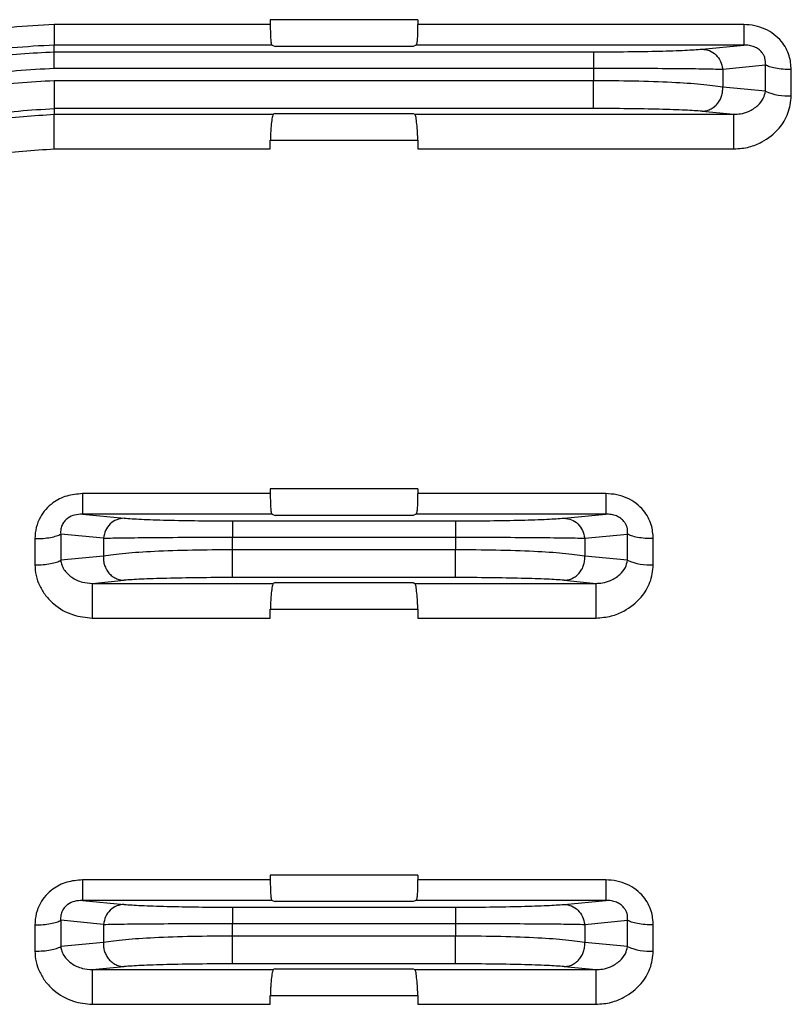
# Paper-space layout 'Sheet5' of a CAD drawing. Units: inches. Extents: x 0 to 33.1, y 0 to 23.4.
# Drawn here: x 11.2 to 12.3, y 15.1 to 16.5 of the extents above; entities that cross this region are included whole.
import ezdxf

# ---------------------------------------------------------------- set-up
doc = ezdxf.new("R2010")
doc.units = ezdxf.units.IN
doc.header["$MEASUREMENT"] = 0

psp = doc.layouts.new('Sheet5')

# ---------------------------------------------------------------- linework, layer by layer
at = {"color": 7, "linetype": 'Continuous', "lineweight": 25}
for p, q in [((11.5412, 16.4681), (11.2331, 16.4681)), ((11.7518, 16.4751), (11.5412, 16.4751)), ((11.5412, 16.4751), (11.5412, 16.4681)), ((11.7518, 16.4751), (11.7518, 16.4681)), ((12.2167, 16.4681), (11.7518, 16.4681)), ((12.2167, 16.4681), (12.2167, 16.4389)), ((11.2331, 16.4292), (11.2331, 16.4389)), ((11.5437, 16.4389), (11.2331, 16.4389)), ((11.5437, 16.4389), (11.5481, 16.437)), ((11.7494, 16.4389), (11.745, 16.437)), ((12.2167, 16.4389), (11.7494, 16.4389)), ((12.1572, 16.4331), (12.2167, 16.4389)), ((11.2331, 16.4292), (12.0025, 16.4292)), ((11.745, 16.437), (11.5481, 16.437)), ((12.1867, 16.4045), (12.2477, 16.4105)), ((12.2477, 16.373), (12.2477, 16.4105)), ((11.2331, 16.4059), (12.0025, 16.4059)), ((12.0025, 16.4059), (12.0025, 16.3879)), ((12.1867, 16.4045), (12.1867, 16.3788)), ((12.2846, 16.3664), (12.2846, 16.4039)), ((12.0025, 16.3879), (11.2331, 16.3879)), ((12.2477, 16.373), (12.1867, 16.3788)), ((11.2331, 16.3483), (11.2331, 16.3401)), ((12.0025, 16.3483), (11.2331, 16.3483)), ((11.2331, 16.3401), (11.5454, 16.3401)), ((11.5481, 16.3412), (11.5454, 16.3401)), ((11.5481, 16.3412), (11.745, 16.3412)), ((11.745, 16.3412), (11.7476, 16.3401)), ((11.7476, 16.3401), (12.2028, 16.3401)), ((12.1572, 16.3445), (12.2028, 16.3401)), ((11.5412, 16.3033), (11.7518, 16.3033)), ((11.5412, 16.2906), (11.5412, 16.3032)), ((11.7518, 16.3033), (11.7518, 16.2906)), ((11.2331, 16.2906), (11.5412, 16.2906)), ((11.7518, 16.2906), (12.2028, 16.2906)), ((11.5412, 15.7988), (11.2733, 15.7988)), ((11.7518, 15.8058), (11.5412, 15.8058)), ((11.5412, 15.8058), (11.5412, 15.7988)), ((11.7518, 15.8058), (11.7518, 15.7988)), ((12.0198, 15.7988), (11.7518, 15.7988)), ((12.0198, 15.7988), (12.0198, 15.7696)), ((11.2733, 15.7696), (11.3327, 15.7639)), ((11.5437, 15.7696), (11.2733, 15.7696)), ((11.5437, 15.7696), (11.5481, 15.7678)), ((11.745, 15.7678), (11.5481, 15.7678)), ((11.7494, 15.7696), (11.745, 15.7678)), ((12.0198, 15.7696), (11.7494, 15.7696)), ((11.9604, 15.7639), (12.0198, 15.7696)), ((11.4874, 15.7599), (11.8056, 15.7599)), ((11.2422, 15.7412), (11.2422, 15.7037)), ((11.3032, 15.7353), (11.2422, 15.7412)), ((11.4874, 15.7186), (11.4874, 15.7366)), ((11.4874, 15.7366), (11.8056, 15.7366)), ((11.8056, 15.7366), (11.8056, 15.7186)), ((11.9898, 15.7353), (12.0509, 15.7412)), ((12.0509, 15.7037), (12.0509, 15.7412)), ((11.2053, 15.7346), (11.2053, 15.6971)), ((11.3032, 15.7353), (11.3032, 15.7095)), ((11.9898, 15.7353), (11.9898, 15.7095)), ((12.0877, 15.6971), (12.0877, 15.7346)), ((11.3032, 15.7095), (11.2422, 15.7037)), ((11.8056, 15.7186), (11.4874, 15.7186)), ((12.0509, 15.7037), (11.9898, 15.7095)), ((11.2871, 15.6708), (11.3327, 15.6752)), ((11.2871, 15.6708), (11.5454, 15.6708)), ((11.8056, 15.679), (11.4874, 15.679)), ((11.5481, 15.6719), (11.5454, 15.6708)), ((11.5481, 15.6719), (11.745, 15.6719)), ((11.745, 15.6719), (11.7476, 15.6708)), ((11.7476, 15.6708), (12.006, 15.6708)), ((11.9604, 15.6752), (12.006, 15.6708)), ((11.5412, 15.6341), (11.7518, 15.6341)), ((11.5412, 15.6213), (11.5412, 15.6339)), ((11.7518, 15.634), (11.7518, 15.6213)), ((11.2871, 15.6213), (11.5412, 15.6213)), ((11.7518, 15.6213), (12.006, 15.6213)), ((11.5412, 15.2476), (11.2733, 15.2476)), ((11.7518, 15.2546), (11.5412, 15.2546)), ((11.5412, 15.2546), (11.5412, 15.2476)), ((11.7518, 15.2546), (11.7518, 15.2476)), ((12.0198, 15.2476), (11.7518, 15.2476)), ((12.0198, 15.2476), (12.0198, 15.2184)), ((11.2733, 15.2184), (11.3327, 15.2127)), ((11.5437, 15.2184), (11.2733, 15.2184)), ((11.5437, 15.2184), (11.5481, 15.2166)), ((11.745, 15.2166), (11.5481, 15.2166)), ((11.7494, 15.2184), (11.745, 15.2166)), ((12.0198, 15.2184), (11.7494, 15.2184)), ((11.9604, 15.2127), (12.0198, 15.2184)), ((11.4874, 15.2088), (11.8056, 15.2088)), ((11.2422, 15.19), (11.2422, 15.1525)), ((11.3032, 15.1841), (11.2422, 15.19)), ((11.9898, 15.1841), (12.0509, 15.19)), ((12.0509, 15.1525), (12.0509, 15.19)), ((11.2053, 15.1834), (11.2053, 15.1459)), ((11.3032, 15.1841), (11.3032, 15.1583)), ((11.4874, 15.1675), (11.4874, 15.1854)), ((11.4874, 15.1854), (11.8056, 15.1854)), ((11.8056, 15.1854), (11.8056, 15.1675)), ((11.9898, 15.1841), (11.9898, 15.1583)), ((12.0877, 15.1459), (12.0877, 15.1834)), ((11.8056, 15.1675), (11.4874, 15.1675)), ((11.3032, 15.1583), (11.2422, 15.1525)), ((12.0509, 15.1525), (11.9898, 15.1583)), ((11.2871, 15.1197), (11.3327, 15.124)), ((11.2871, 15.1197), (11.5454, 15.1197)), ((11.8056, 15.1278), (11.4874, 15.1278)), ((11.5481, 15.1208), (11.5454, 15.1197)), ((11.5481, 15.1208), (11.745, 15.1208)), ((11.745, 15.1208), (11.7476, 15.1197)), ((11.7476, 15.1197), (12.006, 15.1197)), ((11.9604, 15.124), (12.006, 15.1197)), ((11.5412, 15.0829), (11.7518, 15.0829)), ((11.5412, 15.0701), (11.5412, 15.0827)), ((11.7518, 15.0828), (11.7518, 15.0701)), ((11.2871, 15.0701), (11.5412, 15.0701)), ((11.7518, 15.0701), (12.006, 15.0701))]:
    psp.add_line(p, q, dxfattribs=at)
for centre, start, end in [((12.2796, 16.4446), 246.0202, 273.6764), ((12.0827, 15.7753), 246.0204, 273.6763), ((12.0827, 15.2241), 246.0202, 273.6761)]:
    psp.add_arc(centre, 0.0783, start, end, dxfattribs=at)
for points, knots in [([(11.2331, 16.4681), (11.1922, 16.4658), (11.1104, 16.4614), (10.9919, 16.4251), (10.8812, 16.3678), (10.7828, 16.2884), (10.7006, 16.191), (10.6399, 16.0789), (10.6005, 15.9565), (10.5957, 15.8712), (10.5932, 15.8281)], [0, 0, 0, 0, 0.1199207, 0.2397944, 0.3616385, 0.4868021, 0.6137878, 0.7410735, 0.8694665, 1, 1, 1, 1]), ([(11.2331, 16.4681), (11.2331, 16.4641), (11.2331, 16.4562), (11.2331, 16.447), (11.2331, 16.4405), (11.2331, 16.4394), (11.2331, 16.4389)], [0, 0, 0, 0, 0.250001, 0.500001, 0.750005, 1, 1, 1, 1]), ([(11.5412, 16.4681), (11.5412, 16.4638), (11.5413, 16.4557), (11.5418, 16.4461), (11.5426, 16.4401), (11.5433, 16.4393), (11.5437, 16.4389)], [0, 0, 0, 0, 0.264281, 0.499439, 0.734905, 1, 1, 1, 1]), ([(11.7494, 16.4389), (11.7498, 16.4393), (11.7505, 16.4401), (11.7513, 16.4461), (11.7518, 16.4557), (11.7518, 16.4638), (11.7518, 16.4681)], [0, 0, 0, 0, 0.2650952, 0.5005606, 0.7357185, 1, 1, 1, 1]), ([(12.2846, 16.4039), (12.284, 16.4105), (12.2828, 16.4249), (12.273, 16.4422), (12.2602, 16.4546), (12.2472, 16.4622), (12.2324, 16.4672), (12.222, 16.4678), (12.2167, 16.4681)], [0, 0, 0, 0, 0.193834, 0.420761, 0.561218, 0.703498, 0.849993, 1, 1, 1, 1]), ([(11.2331, 16.4389), (11.1931, 16.4366), (11.1129, 16.4321), (10.9978, 16.3953), (10.8927, 16.3381), (10.8017, 16.2615), (10.7274, 16.1696), (10.6731, 16.0658), (10.6388, 15.9539), (10.6347, 15.8766), (10.6326, 15.838)], [0, 0, 0, 0, 0.124871, 0.249657, 0.374493, 0.49952, 0.624608, 0.749647, 0.87476, 1, 1, 1, 1]), ([(12.2477, 16.4105), (12.2478, 16.4137), (12.2479, 16.4185), (12.2454, 16.4245), (12.2425, 16.429), (12.238, 16.4332), (12.2317, 16.4365), (12.2244, 16.4386), (12.2194, 16.4388), (12.2167, 16.4389)], [0, 0, 0, 0, 0.2197793, 0.3192677, 0.4143849, 0.5451254, 0.6842534, 0.8313987, 1, 1, 1, 1]), ([(10.6506, 15.9211), (10.6516, 15.9345), (10.6535, 15.9602), (10.6639, 15.9976), (10.6766, 16.0383), (10.6993, 16.0945), (10.7338, 16.1576), (10.7771, 16.2162), (10.8205, 16.263), (10.8697, 16.306), (10.9333, 16.3493), (11.0223, 16.3931), (11.1249, 16.4237), (11.201, 16.4276), (11.2331, 16.4292)], [0, 0, 0, 0, 0.048498, 0.092976, 0.139779, 0.202289, 0.310668, 0.39713, 0.461979, 0.538088, 0.628665, 0.733631, 0.887337, 1, 1, 1, 1]), ([(11.2331, 16.4059), (11.2331, 16.4091), (11.2331, 16.4154), (11.2331, 16.4228), (11.2331, 16.428), (11.2331, 16.4288), (11.2331, 16.4292)], [0, 0, 0, 0, 0.250001, 0.500004, 0.750005, 1, 1, 1, 1]), ([(12.0025, 16.4292), (12.019, 16.4293), (12.0523, 16.4294), (12.0976, 16.4302), (12.1354, 16.4315), (12.1499, 16.4326), (12.1572, 16.4331)], [0, 0, 0, 0, 0.243104, 0.49027, 0.743108, 1, 1, 1, 1]), ([(12.0025, 16.4292), (12.0025, 16.4288), (12.0025, 16.428), (12.0025, 16.4228), (12.0025, 16.4154), (12.0025, 16.4091), (12.0025, 16.4059)], [0, 0, 0, 0, 0.249995, 0.499996, 0.749999, 1, 1, 1, 1]), ([(12.1572, 16.4331), (12.1608, 16.4327), (12.1681, 16.4318), (12.1775, 16.4253), (12.1844, 16.4159), (12.1859, 16.4083), (12.1867, 16.4045)], [0, 0, 0, 0, 0.250001, 0.5, 0.75, 1, 1, 1, 1]), ([(12.2846, 16.4039), (12.2806, 16.4039), (12.2727, 16.4041), (12.2619, 16.4056), (12.2529, 16.4077), (12.2495, 16.4095), (12.2477, 16.4105)], [0, 0, 0, 0, 0.25, 0.500001, 0.750001, 1, 1, 1, 1]), ([(10.673, 15.8457), (10.6751, 15.8831), (10.6794, 15.9575), (10.7137, 16.0645), (10.7666, 16.1626), (10.838, 16.2477), (10.9237, 16.3171), (11.0208, 16.3676), (11.1251, 16.3999), (11.1972, 16.4039), (11.2331, 16.4059)], [0, 0, 0, 0, 0.129412, 0.25803, 0.385684, 0.511699, 0.635922, 0.758519, 0.879671, 1, 1, 1, 1]), ([(12.0025, 16.4059), (12.0218, 16.4059), (12.0614, 16.4059), (12.1153, 16.4056), (12.1606, 16.4051), (12.1779, 16.4047), (12.1867, 16.4045)], [0, 0, 0, 0, 0.240959, 0.491253, 0.743201, 1, 1, 1, 1]), ([(11.2331, 16.3879), (11.1986, 16.386), (11.1291, 16.3822), (11.0284, 16.3512), (10.9345, 16.3025), (10.8514, 16.2355), (10.7821, 16.1532), (10.7306, 16.0581), (10.6972, 15.9542), (10.693, 15.882), (10.691, 15.8457)], [0, 0, 0, 0, 0.1196961, 0.2403985, 0.3628557, 0.4871141, 0.6132312, 0.7411509, 0.8701888, 1, 1, 1, 1]), ([(11.2331, 16.3879), (11.2331, 16.3856), (11.2331, 16.381), (11.2331, 16.3738), (11.2331, 16.3671), (11.2331, 16.3609), (11.2331, 16.3557), (11.2331, 16.3517), (11.2331, 16.349), (11.2331, 16.3485), (11.2331, 16.3483)], [0, 0, 0, 0, 0.125, 0.249999, 0.374999, 0.499998, 0.624999, 0.749999, 0.875, 1, 1, 1, 1]), ([(12.1867, 16.3788), (12.1773, 16.3802), (12.1598, 16.3828), (12.1144, 16.3856), (12.0615, 16.3876), (12.0219, 16.3878), (12.0025, 16.3879)], [0, 0, 0, 0, 0.269342, 0.505042, 0.756967, 1, 1, 1, 1]), ([(12.0025, 16.3483), (12.0025, 16.3485), (12.0025, 16.349), (12.0025, 16.3517), (12.0025, 16.3557), (12.0025, 16.3609), (12.0025, 16.3671), (12.0025, 16.3738), (12.0025, 16.381), (12.0025, 16.3856), (12.0025, 16.3879)], [0, 0, 0, 0, 0.125, 0.250001, 0.375001, 0.500002, 0.625001, 0.750001, 0.875, 1, 1, 1, 1]), ([(12.1572, 16.3445), (12.1592, 16.3446), (12.1633, 16.3449), (12.1691, 16.3471), (12.1745, 16.3503), (12.1791, 16.3547), (12.1828, 16.36), (12.1853, 16.3659), (12.1868, 16.3723), (12.1867, 16.3767), (12.1867, 16.3788)], [0, 0, 0, 0, 0.124999, 0.249999, 0.375001, 0.5, 0.625, 0.75, 0.875, 1, 1, 1, 1]), ([(12.2028, 16.3401), (12.2059, 16.3403), (12.2131, 16.3406), (12.2251, 16.3443), (12.2366, 16.3516), (12.2452, 16.3618), (12.2469, 16.3695), (12.2477, 16.373)], [0, 0, 0, 0, 0.1431593, 0.3381461, 0.604282, 0.8208572, 1, 1, 1, 1]), ([(12.2028, 16.2906), (12.2102, 16.2912), (12.224, 16.2923), (12.2468, 16.3016), (12.2668, 16.3177), (12.2817, 16.3413), (12.2836, 16.358), (12.2846, 16.3664)], [0, 0, 0, 0, 0.176437, 0.330658, 0.586788, 0.791037, 1, 1, 1, 1]), ([(10.7224, 15.8379), (10.7243, 15.8707), (10.728, 15.9364), (10.7574, 16.0314), (10.8034, 16.1197), (10.8665, 16.1978), (10.944, 16.2627), (11.0333, 16.311), (11.131, 16.3424), (11.1991, 16.3463), (11.2331, 16.3483)], [0, 0, 0, 0, 0.125236, 0.250414, 0.375513, 0.500558, 0.625521, 0.750385, 0.875189, 1, 1, 1, 1]), ([(11.2331, 16.2906), (11.2331, 16.2935), (11.2331, 16.2993), (11.2331, 16.3082), (11.2331, 16.3167), (11.2331, 16.3244), (11.2331, 16.3309), (11.2331, 16.3359), (11.2331, 16.3392), (11.2331, 16.3398), (11.2331, 16.3401)], [0, 0, 0, 0, 0.125, 0.25, 0.375, 0.5, 0.625, 0.749999, 0.875, 1, 1, 1, 1]), ([(11.5454, 16.3401), (11.545, 16.3394), (11.5442, 16.338), (11.5429, 16.3296), (11.5421, 16.3192), (11.5415, 16.3106), (11.5414, 16.3058), (11.5413, 16.3033)], [0, 0, 0, 0, 0.251017, 0.499023, 0.746637, 0.873212, 1, 1, 1, 1]), ([(11.7518, 16.3033), (11.7517, 16.3057), (11.7515, 16.3106), (11.7509, 16.3192), (11.7501, 16.3296), (11.7489, 16.338), (11.7481, 16.3394), (11.7476, 16.3401)], [0, 0, 0, 0, 0.125396, 0.252012, 0.500075, 0.748529, 1, 1, 1, 1]), ([(12.1572, 16.3445), (12.1499, 16.345), (12.1355, 16.3461), (12.0977, 16.3473), (12.0524, 16.3481), (12.0191, 16.3483), (12.0025, 16.3483)], [0, 0, 0, 0, 0.253521, 0.505373, 0.753981, 1, 1, 1, 1]), ([(12.2028, 16.2906), (12.2028, 16.2935), (12.2028, 16.2993), (12.2028, 16.3082), (12.2028, 16.3167), (12.2028, 16.3244), (12.2028, 16.3309), (12.2028, 16.3359), (12.2028, 16.3392), (12.2028, 16.3398), (12.2028, 16.3401)], [0, 0, 0, 0, 0.125, 0.25, 0.375, 0.5, 0.625, 0.749999, 0.875, 1, 1, 1, 1]), ([(10.7707, 15.8281), (10.7724, 15.8592), (10.7759, 15.9206), (10.8041, 16.0087), (10.8476, 16.0895), (10.9067, 16.1596), (10.9774, 16.2174), (11.0573, 16.259), (11.1435, 16.2857), (11.2032, 16.289), (11.2331, 16.2906)], [0, 0, 0, 0, 0.130346, 0.257878, 0.384453, 0.511441, 0.635678, 0.758059, 0.878406, 1, 1, 1, 1]), ([(11.2733, 15.7988), (11.2657, 15.7981), (11.2506, 15.7969), (11.2329, 15.7878), (11.2206, 15.7767), (11.2123, 15.7649), (11.2065, 15.7507), (11.2057, 15.74), (11.2053, 15.7346)], [0, 0, 0, 0, 0.214204, 0.425204, 0.555856, 0.686696, 0.841079, 1, 1, 1, 1]), ([(11.2733, 15.7988), (11.2733, 15.7948), (11.2733, 15.7869), (11.2733, 15.7777), (11.2733, 15.7712), (11.2733, 15.7701), (11.2733, 15.7696)], [0, 0, 0, 0, 0.250001, 0.500002, 0.750005, 1, 1, 1, 1]), ([(11.5412, 15.7988), (11.5412, 15.7945), (11.5413, 15.7864), (11.5418, 15.7768), (11.5426, 15.7709), (11.5433, 15.77), (11.5437, 15.7696)], [0, 0, 0, 0, 0.264283, 0.49944, 0.734905, 1, 1, 1, 1]), ([(11.7494, 15.7696), (11.7498, 15.77), (11.7505, 15.7709), (11.7513, 15.7768), (11.7518, 15.7864), (11.7518, 15.7945), (11.7518, 15.7988)], [0, 0, 0, 0, 0.265095, 0.50056, 0.735717, 1, 1, 1, 1]), ([(12.0877, 15.7346), (12.0872, 15.7412), (12.0859, 15.7556), (12.0761, 15.7729), (12.0634, 15.7853), (12.0503, 15.7929), (12.0356, 15.7979), (12.0251, 15.7985), (12.0198, 15.7988)], [0, 0, 0, 0, 0.193834, 0.42076, 0.561218, 0.703498, 0.849994, 1, 1, 1, 1]), ([(11.2733, 15.7696), (11.2694, 15.7694), (11.2623, 15.769), (11.2534, 15.765), (11.2477, 15.76), (11.2441, 15.7547), (11.2419, 15.7482), (11.2421, 15.7436), (11.2422, 15.7412)], [0, 0, 0, 0, 0.240213, 0.441274, 0.564274, 0.68655, 0.83447, 1, 1, 1, 1]), ([(11.3327, 15.7639), (11.3291, 15.7634), (11.3218, 15.7625), (11.3125, 15.756), (11.3055, 15.7466), (11.304, 15.7391), (11.3032, 15.7353)], [0, 0, 0, 0, 0.250001, 0.5, 0.750001, 1, 1, 1, 1]), ([(11.3327, 15.7639), (11.34, 15.7633), (11.3545, 15.7622), (11.3924, 15.7609), (11.4377, 15.7601), (11.4709, 15.76), (11.4874, 15.7599)], [0, 0, 0, 0, 0.256953, 0.509764, 0.756923, 1, 1, 1, 1]), ([(11.8056, 15.7599), (11.8221, 15.76), (11.8554, 15.7601), (11.9007, 15.7609), (11.9386, 15.7622), (11.9531, 15.7633), (11.9604, 15.7639)], [0, 0, 0, 0, 0.243104, 0.49027, 0.743107, 1, 1, 1, 1]), ([(11.9604, 15.7639), (11.964, 15.7634), (11.9712, 15.7625), (11.9806, 15.756), (11.9875, 15.7466), (11.9891, 15.7391), (11.9898, 15.7353)], [0, 0, 0, 0, 0.250002, 0.5, 0.750001, 1, 1, 1, 1]), ([(12.0509, 15.7412), (12.051, 15.7444), (12.0511, 15.7492), (12.0486, 15.7552), (12.0457, 15.7597), (12.0411, 15.7639), (12.0349, 15.7672), (12.0276, 15.7693), (12.0225, 15.7695), (12.0198, 15.7696)], [0, 0, 0, 0, 0.219779, 0.319267, 0.414385, 0.545125, 0.684253, 0.831401, 1, 1, 1, 1]), ([(11.4874, 15.7599), (11.4874, 15.7595), (11.4874, 15.7587), (11.4874, 15.7535), (11.4874, 15.7461), (11.4874, 15.7398), (11.4874, 15.7366)], [0, 0, 0, 0, 0.249996, 0.499997, 0.749999, 1, 1, 1, 1]), ([(11.8056, 15.7599), (11.8056, 15.7595), (11.8056, 15.7587), (11.8056, 15.7535), (11.8056, 15.7461), (11.8056, 15.7398), (11.8056, 15.7366)], [0, 0, 0, 0, 0.249996, 0.499997, 0.749999, 1, 1, 1, 1]), ([(11.2053, 15.7346), (11.2093, 15.7347), (11.2173, 15.7348), (11.228, 15.7363), (11.237, 15.7384), (11.2405, 15.7402), (11.2422, 15.7412)], [0, 0, 0, 0, 0.25, 0.500001, 0.750001, 1, 1, 1, 1]), ([(11.3032, 15.7353), (11.312, 15.7354), (11.3293, 15.7358), (11.3747, 15.7363), (11.4286, 15.7366), (11.4681, 15.7366), (11.4874, 15.7366)], [0, 0, 0, 0, 0.256874, 0.508795, 0.759071, 1, 1, 1, 1]), ([(11.8056, 15.7366), (11.825, 15.7366), (11.8645, 15.7366), (11.9184, 15.7363), (11.9637, 15.7358), (11.9811, 15.7354), (11.9898, 15.7353)], [0, 0, 0, 0, 0.240958, 0.491253, 0.743201, 1, 1, 1, 1]), ([(12.0877, 15.7346), (12.0838, 15.7347), (12.0758, 15.7348), (12.065, 15.7363), (12.0561, 15.7384), (12.0526, 15.7402), (12.0509, 15.7412)], [0, 0, 0, 0, 0.25, 0.499999, 0.749999, 1, 1, 1, 1]), ([(11.4874, 15.7186), (11.468, 15.7185), (11.4284, 15.7183), (11.3756, 15.7164), (11.3301, 15.7135), (11.3126, 15.7109), (11.3032, 15.7095)], [0, 0, 0, 0, 0.243048, 0.49498, 0.730678, 1, 1, 1, 1]), ([(11.3032, 15.7095), (11.3032, 15.7074), (11.3031, 15.703), (11.3046, 15.6966), (11.3072, 15.6907), (11.3108, 15.6854), (11.3154, 15.681), (11.3208, 15.6778), (11.3266, 15.6756), (11.3307, 15.6753), (11.3327, 15.6752)], [0, 0, 0, 0, 0.125, 0.250001, 0.375001, 0.5, 0.624999, 0.750002, 0.875001, 1, 1, 1, 1]), ([(11.4874, 15.679), (11.4874, 15.6792), (11.4874, 15.6797), (11.4874, 15.6824), (11.4874, 15.6864), (11.4874, 15.6916), (11.4874, 15.6978), (11.4874, 15.7046), (11.4874, 15.7117), (11.4874, 15.7163), (11.4874, 15.7186)], [0, 0, 0, 0, 0.124996, 0.249997, 0.374997, 0.499999, 0.624998, 0.749999, 0.874999, 1, 1, 1, 1]), ([(11.9898, 15.7095), (11.9805, 15.7109), (11.963, 15.7135), (11.9175, 15.7164), (11.8647, 15.7183), (11.8251, 15.7185), (11.8056, 15.7186)], [0, 0, 0, 0, 0.269342, 0.505042, 0.756967, 1, 1, 1, 1]), ([(11.8056, 15.679), (11.8056, 15.6792), (11.8056, 15.6797), (11.8056, 15.6824), (11.8056, 15.6864), (11.8056, 15.6916), (11.8056, 15.6978), (11.8056, 15.7046), (11.8056, 15.7117), (11.8056, 15.7163), (11.8056, 15.7186)], [0, 0, 0, 0, 0.124996, 0.249997, 0.374997, 0.499999, 0.624998, 0.749999, 0.874999, 1, 1, 1, 1]), ([(11.9604, 15.6752), (11.9624, 15.6753), (11.9665, 15.6756), (11.9723, 15.6778), (11.9776, 15.681), (11.9822, 15.6854), (11.9859, 15.6907), (11.9885, 15.6966), (11.9899, 15.703), (11.9899, 15.7074), (11.9898, 15.7095)], [0, 0, 0, 0, 0.1249995, 0.2499987, 0.3749992, 0.4999996, 0.624999, 0.7499994, 0.8749998, 1, 1, 1, 1]), ([(11.2053, 15.6971), (11.2093, 15.6972), (11.2173, 15.6974), (11.228, 15.6988), (11.237, 15.7009), (11.2405, 15.7028), (11.2422, 15.7037)], [0, 0, 0, 0, 0.25, 0.500001, 0.750001, 1, 1, 1, 1]), ([(11.2053, 15.6971), (11.2057, 15.6921), (11.2063, 15.6818), (11.2119, 15.667), (11.2203, 15.6532), (11.2354, 15.6376), (11.258, 15.6242), (11.278, 15.6222), (11.2871, 15.6213)], [0, 0, 0, 0, 0.125688, 0.253924, 0.386996, 0.522046, 0.782515, 1, 1, 1, 1]), ([(11.2422, 15.7037), (11.2426, 15.7015), (11.2434, 15.6969), (11.248, 15.6881), (11.2576, 15.6788), (11.2718, 15.672), (11.2824, 15.6712), (11.2871, 15.6708)], [0, 0, 0, 0, 0.109916, 0.234497, 0.5018, 0.781361, 1, 1, 1, 1]), ([(12.006, 15.6708), (12.009, 15.671), (12.0163, 15.6713), (12.0283, 15.6751), (12.0398, 15.6823), (12.0483, 15.6925), (12.0501, 15.7002), (12.0509, 15.7037)], [0, 0, 0, 0, 0.14316, 0.338147, 0.604282, 0.820857, 1, 1, 1, 1]), ([(12.006, 15.6213), (12.0134, 15.6219), (12.0272, 15.623), (12.0499, 15.6323), (12.07, 15.6484), (12.0848, 15.672), (12.0868, 15.6887), (12.0877, 15.6971)], [0, 0, 0, 0, 0.176437, 0.330656, 0.586788, 0.791036, 1, 1, 1, 1]), ([(11.2871, 15.6708), (11.2871, 15.6705), (11.2871, 15.67), (11.2871, 15.6666), (11.2871, 15.6616), (11.2871, 15.6551), (11.2871, 15.6474), (11.2871, 15.6389), (11.2871, 15.63), (11.2871, 15.6242), (11.2871, 15.6213)], [0, 0, 0, 0, 0.125, 0.250001, 0.375001, 0.5, 0.625001, 0.75, 0.875, 1, 1, 1, 1]), ([(11.4874, 15.679), (11.4709, 15.679), (11.4375, 15.6789), (11.3922, 15.678), (11.3545, 15.6768), (11.34, 15.6757), (11.3327, 15.6752)], [0, 0, 0, 0, 0.246018, 0.494644, 0.746519, 1, 1, 1, 1]), ([(11.5454, 15.6708), (11.545, 15.6701), (11.5442, 15.6687), (11.5429, 15.6603), (11.5421, 15.6499), (11.5415, 15.6413), (11.5414, 15.6365), (11.5413, 15.634)], [0, 0, 0, 0, 0.251017, 0.49902, 0.746637, 0.873211, 1, 1, 1, 1]), ([(11.7518, 15.634), (11.7517, 15.6365), (11.7515, 15.6413), (11.7509, 15.6499), (11.7501, 15.6603), (11.7489, 15.6687), (11.7481, 15.6701), (11.7476, 15.6708)], [0, 0, 0, 0, 0.125395, 0.252012, 0.500078, 0.748528, 1, 1, 1, 1]), ([(11.9604, 15.6752), (11.9531, 15.6757), (11.9386, 15.6768), (11.9009, 15.678), (11.8556, 15.6789), (11.8222, 15.679), (11.8056, 15.679)], [0, 0, 0, 0, 0.2535208, 0.5053732, 0.7539813, 1, 1, 1, 1]), ([(12.006, 15.6213), (12.006, 15.6242), (12.006, 15.63), (12.006, 15.6389), (12.006, 15.6474), (12.006, 15.6551), (12.006, 15.6616), (12.006, 15.6666), (12.006, 15.67), (12.006, 15.6705), (12.006, 15.6708)], [0, 0, 0, 0, 0.1250005, 0.2499999, 0.374999, 0.4999995, 0.6249994, 0.7499987, 0.8750003, 1, 1, 1, 1]), ([(11.2733, 15.2476), (11.2657, 15.247), (11.2506, 15.2457), (11.2329, 15.2366), (11.2206, 15.2256), (11.2123, 15.2138), (11.2065, 15.1995), (11.2057, 15.1888), (11.2053, 15.1834)], [0, 0, 0, 0, 0.214203, 0.425203, 0.555855, 0.686695, 0.841079, 1, 1, 1, 1]), ([(11.2733, 15.2476), (11.2733, 15.2436), (11.2733, 15.2358), (11.2733, 15.2265), (11.2733, 15.22), (11.2733, 15.219), (11.2733, 15.2184)], [0, 0, 0, 0, 0.25, 0.500001, 0.749999, 1, 1, 1, 1]), ([(11.5412, 15.2476), (11.5412, 15.2433), (11.5413, 15.2353), (11.5418, 15.2256), (11.5426, 15.2197), (11.5433, 15.2189), (11.5437, 15.2184)], [0, 0, 0, 0, 0.2642774, 0.4994343, 0.7348998, 1, 1, 1, 1]), ([(11.7494, 15.2184), (11.7498, 15.2189), (11.7505, 15.2197), (11.7513, 15.2256), (11.7518, 15.2353), (11.7518, 15.2433), (11.7518, 15.2476)], [0, 0, 0, 0, 0.2651002, 0.5005657, 0.7357226, 1, 1, 1, 1]), ([(12.0877, 15.1834), (12.0872, 15.19), (12.0859, 15.2044), (12.0761, 15.2217), (12.0634, 15.2341), (12.0503, 15.2417), (12.0356, 15.2467), (12.0251, 15.2473), (12.0198, 15.2476)], [0, 0, 0, 0, 0.193835, 0.420761, 0.561218, 0.703498, 0.849995, 1, 1, 1, 1]), ([(11.2733, 15.2184), (11.2694, 15.2182), (11.2623, 15.2178), (11.2534, 15.2138), (11.2477, 15.2089), (11.2441, 15.2035), (11.2419, 15.197), (11.2421, 15.1924), (11.2422, 15.19)], [0, 0, 0, 0, 0.240215, 0.441276, 0.564275, 0.686554, 0.834472, 1, 1, 1, 1]), ([(12.0509, 15.19), (12.051, 15.1932), (12.0511, 15.198), (12.0486, 15.2041), (12.0457, 15.2085), (12.0411, 15.2127), (12.0349, 15.216), (12.0276, 15.2181), (12.0225, 15.2183), (12.0198, 15.2184)], [0, 0, 0, 0, 0.2197792, 0.3192642, 0.4143831, 0.5451223, 0.6842513, 0.8314011, 1, 1, 1, 1]), ([(11.3327, 15.2127), (11.3291, 15.2122), (11.3218, 15.2113), (11.3125, 15.2048), (11.3055, 15.1955), (11.304, 15.1879), (11.3032, 15.1841)], [0, 0, 0, 0, 0.25, 0.499999, 0.75, 1, 1, 1, 1]), ([(11.3327, 15.2127), (11.34, 15.2121), (11.3545, 15.211), (11.3924, 15.2098), (11.4377, 15.2089), (11.4709, 15.2088), (11.4874, 15.2088)], [0, 0, 0, 0, 0.256953, 0.509764, 0.756923, 1, 1, 1, 1]), ([(11.4874, 15.2088), (11.4874, 15.2083), (11.4874, 15.2075), (11.4874, 15.2023), (11.4874, 15.1949), (11.4874, 15.1886), (11.4874, 15.1854)], [0, 0, 0, 0, 0.250001, 0.500002, 0.749997, 1, 1, 1, 1]), ([(11.8056, 15.2088), (11.8221, 15.2088), (11.8554, 15.2089), (11.9007, 15.2098), (11.9386, 15.211), (11.9531, 15.2121), (11.9604, 15.2127)], [0, 0, 0, 0, 0.243104, 0.49027, 0.743107, 1, 1, 1, 1]), ([(11.8056, 15.2088), (11.8056, 15.2083), (11.8056, 15.2075), (11.8056, 15.2023), (11.8056, 15.1949), (11.8056, 15.1886), (11.8056, 15.1854)], [0, 0, 0, 0, 0.250001, 0.500002, 0.749997, 1, 1, 1, 1]), ([(11.9604, 15.2127), (11.964, 15.2122), (11.9712, 15.2113), (11.9806, 15.2048), (11.9875, 15.1955), (11.9891, 15.1879), (11.9898, 15.1841)], [0, 0, 0, 0, 0.250001, 0.499999, 0.750001, 1, 1, 1, 1]), ([(11.2053, 15.1834), (11.2093, 15.1835), (11.2173, 15.1837), (11.228, 15.1851), (11.237, 15.1872), (11.2405, 15.1891), (11.2422, 15.19)], [0, 0, 0, 0, 0.2499989, 0.5000008, 0.7500004, 1, 1, 1, 1]), ([(12.0877, 15.1834), (12.0838, 15.1835), (12.0758, 15.1837), (12.065, 15.1851), (12.0561, 15.1872), (12.0526, 15.1891), (12.0509, 15.19)], [0, 0, 0, 0, 0.249999, 0.499999, 0.749999, 1, 1, 1, 1]), ([(11.3032, 15.1841), (11.312, 15.1843), (11.3293, 15.1847), (11.3747, 15.1851), (11.4286, 15.1854), (11.4681, 15.1854), (11.4874, 15.1854)], [0, 0, 0, 0, 0.256874, 0.508795, 0.759071, 1, 1, 1, 1]), ([(11.8056, 15.1854), (11.825, 15.1854), (11.8645, 15.1854), (11.9184, 15.1851), (11.9637, 15.1847), (11.9811, 15.1843), (11.9898, 15.1841)], [0, 0, 0, 0, 0.240959, 0.491254, 0.743202, 1, 1, 1, 1]), ([(11.4874, 15.1675), (11.468, 15.1673), (11.4284, 15.1671), (11.3756, 15.1652), (11.3301, 15.1623), (11.3126, 15.1597), (11.3032, 15.1583)], [0, 0, 0, 0, 0.243049, 0.494981, 0.730679, 1, 1, 1, 1]), ([(11.4874, 15.1278), (11.4874, 15.1281), (11.4874, 15.1285), (11.4874, 15.1312), (11.4874, 15.1352), (11.4874, 15.1404), (11.4874, 15.1466), (11.4874, 15.1534), (11.4874, 15.1605), (11.4874, 15.1651), (11.4874, 15.1675)], [0, 0, 0, 0, 0.125001, 0.250001, 0.375003, 0.5, 0.625002, 0.749999, 0.875, 1, 1, 1, 1]), ([(11.9898, 15.1583), (11.9805, 15.1597), (11.963, 15.1623), (11.9175, 15.1652), (11.8647, 15.1671), (11.8251, 15.1673), (11.8056, 15.1675)], [0, 0, 0, 0, 0.269342, 0.505042, 0.756967, 1, 1, 1, 1]), ([(11.8056, 15.1278), (11.8056, 15.1281), (11.8056, 15.1285), (11.8056, 15.1312), (11.8056, 15.1352), (11.8056, 15.1404), (11.8056, 15.1466), (11.8056, 15.1534), (11.8056, 15.1605), (11.8056, 15.1651), (11.8056, 15.1675)], [0, 0, 0, 0, 0.125001, 0.250001, 0.375003, 0.5, 0.625002, 0.749999, 0.875, 1, 1, 1, 1]), ([(11.2053, 15.1459), (11.2093, 15.146), (11.2173, 15.1462), (11.228, 15.1476), (11.237, 15.1498), (11.2405, 15.1516), (11.2422, 15.1525)], [0, 0, 0, 0, 0.25, 0.500001, 0.750001, 1, 1, 1, 1]), ([(11.2053, 15.1459), (11.2057, 15.1409), (11.2063, 15.1306), (11.2119, 15.1158), (11.2203, 15.102), (11.2354, 15.0864), (11.258, 15.073), (11.278, 15.071), (11.2871, 15.0701)], [0, 0, 0, 0, 0.125688, 0.253925, 0.386995, 0.522046, 0.782515, 1, 1, 1, 1]), ([(11.2422, 15.1525), (11.2426, 15.1504), (11.2434, 15.1457), (11.248, 15.1369), (11.2576, 15.1276), (11.2718, 15.1208), (11.2824, 15.12), (11.2871, 15.1197)], [0, 0, 0, 0, 0.109918, 0.234499, 0.501803, 0.781361, 1, 1, 1, 1]), ([(11.3032, 15.1583), (11.3032, 15.1562), (11.3031, 15.1518), (11.3046, 15.1455), (11.3072, 15.1395), (11.3108, 15.1342), (11.3154, 15.1299), (11.3208, 15.1266), (11.3266, 15.1245), (11.3307, 15.1242), (11.3327, 15.124)], [0, 0, 0, 0, 0.1249999, 0.2499995, 0.3749991, 0.4999984, 0.624999, 0.7499995, 0.874999, 1, 1, 1, 1]), ([(11.9604, 15.124), (11.9624, 15.1242), (11.9665, 15.1245), (11.9723, 15.1266), (11.9776, 15.1299), (11.9822, 15.1342), (11.9859, 15.1395), (11.9885, 15.1455), (11.9899, 15.1518), (11.9899, 15.1562), (11.9898, 15.1583)], [0, 0, 0, 0, 0.1250011, 0.2500008, 0.374999, 0.5000017, 0.6250011, 0.7500009, 0.8749999, 1, 1, 1, 1]), ([(12.006, 15.1197), (12.009, 15.1198), (12.0163, 15.1201), (12.0283, 15.1239), (12.0398, 15.1311), (12.0483, 15.1413), (12.0501, 15.149), (12.0509, 15.1525)], [0, 0, 0, 0, 0.14316, 0.338147, 0.604281, 0.820857, 1, 1, 1, 1]), ([(12.006, 15.0701), (12.0134, 15.0707), (12.0272, 15.0718), (12.0499, 15.0811), (12.07, 15.0972), (12.0848, 15.1208), (12.0868, 15.1375), (12.0877, 15.1459)], [0, 0, 0, 0, 0.176437, 0.330657, 0.586788, 0.791037, 1, 1, 1, 1]), ([(11.2871, 15.1197), (11.2871, 15.1194), (11.2871, 15.1188), (11.2871, 15.1154), (11.2871, 15.1105), (11.2871, 15.1039), (11.2871, 15.0962), (11.2871, 15.0877), (11.2871, 15.0788), (11.2871, 15.073), (11.2871, 15.0701)], [0, 0, 0, 0, 0.125, 0.249997, 0.375, 0.499998, 0.624998, 0.75, 0.874999, 1, 1, 1, 1]), ([(11.4874, 15.1278), (11.4709, 15.1278), (11.4375, 15.1277), (11.3922, 15.1268), (11.3545, 15.1256), (11.34, 15.1245), (11.3327, 15.124)], [0, 0, 0, 0, 0.246018, 0.494644, 0.746518, 1, 1, 1, 1]), ([(11.5454, 15.1197), (11.545, 15.1189), (11.5442, 15.1175), (11.5429, 15.1091), (11.5421, 15.0987), (11.5415, 15.0902), (11.5414, 15.0853), (11.5413, 15.0828)], [0, 0, 0, 0, 0.2510175, 0.4990194, 0.7466378, 0.8732132, 1, 1, 1, 1]), ([(11.7518, 15.0829), (11.7517, 15.0853), (11.7515, 15.0901), (11.7509, 15.0987), (11.7501, 15.1091), (11.7489, 15.1175), (11.7481, 15.1189), (11.7476, 15.1197)], [0, 0, 0, 0, 0.125394, 0.252011, 0.500078, 0.748528, 1, 1, 1, 1]), ([(11.9604, 15.124), (11.9531, 15.1245), (11.9386, 15.1256), (11.9009, 15.1268), (11.8556, 15.1277), (11.8222, 15.1278), (11.8056, 15.1278)], [0, 0, 0, 0, 0.253521, 0.505373, 0.753982, 1, 1, 1, 1]), ([(12.006, 15.0701), (12.006, 15.073), (12.006, 15.0788), (12.006, 15.0877), (12.006, 15.0962), (12.006, 15.1039), (12.006, 15.1105), (12.006, 15.1154), (12.006, 15.1188), (12.006, 15.1194), (12.006, 15.1197)], [0, 0, 0, 0, 0.125001, 0.25, 0.375002, 0.500002, 0.625, 0.750003, 0.875, 1, 1, 1, 1])]:
    psp.add_open_spline(points, degree=3, knots=knots, dxfattribs=at)
at = {"color": 8, "linetype": 'Continuous', "lineweight": 25}
psp.add_open_spline([(11.028, 16.294), (11.0333, 16.2969), (11.0692, 16.3165), (11.1392, 16.3342), (11.2037, 16.3383), (11.2331, 16.3401)], degree=3, knots=[0, 0, 0, 0, 0.086077, 0.581693, 1, 1, 1, 1], dxfattribs=at)

doc.saveas('drawing.dxf')
